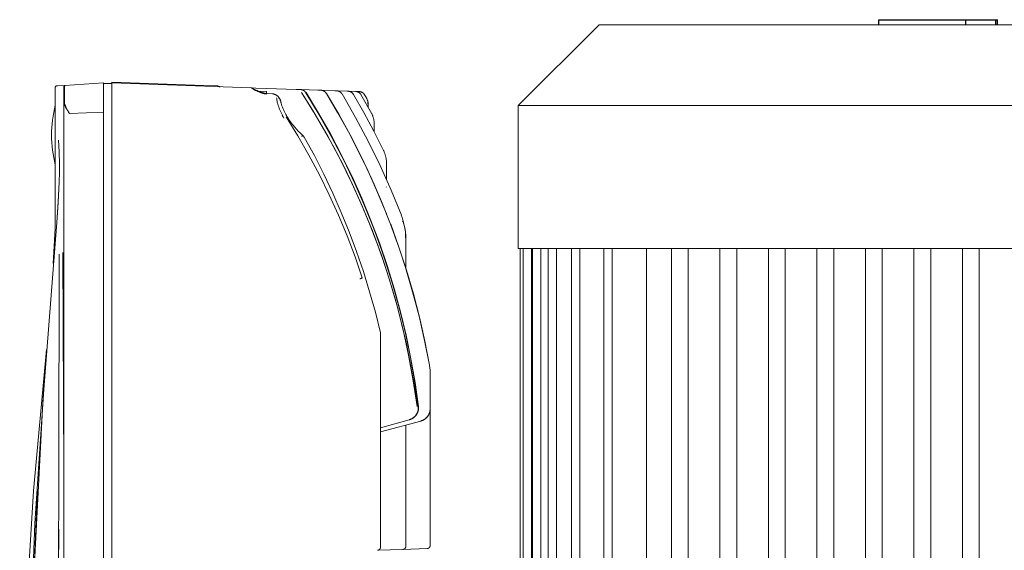
# Model space of a CAD drawing. Units: millimetres. Extents: x -1313 to 2698, y -2000 to 2895.
# Drawn here: x 1906 to 2142, y 692 to 819 of the extents above; entities that cross this region are included whole.
import ezdxf

# ---------------------------------------------------------------- set-up
doc = ezdxf.new("R2010")
doc.units = ezdxf.units.MM
doc.layers.add('Make2D$Visible$Curves$0', color=7, linetype='Continuous', lineweight=0, true_color=0xe6e6e6)
doc.layers.add('Make2D$Visible$Curves$2', color=7, linetype='Continuous', true_color=0x000000)

msp = doc.modelspace()

# ---------------------------------------------------------------- linework, layer by layer
at = {"layer": 'Make2D$Visible$Curves$0', "color": 126, "true_color": 0x008060}
for points in [[(2025.47, 798.33), (2044.77, 817.63)], [(2044.77, 817.63), (2199.17, 817.63)], [(2025.47, 764.23), (2025.47, 798.33)], [(2025.47, 798.33), (2218.47, 798.33)], [(2218.47, 764.23), (2025.47, 764.23)], [(2025.97, 657.43), (2025.97, 764.23)], [(2026.68, 657.43), (2026.68, 764.23)], [(2028.68, 657.43), (2028.68, 764.23)], [(2028.87, 657.43), (2028.87, 764.23)], [(2030.87, 764.23), (2030.87, 657.43)], [(2032.62, 657.43), (2032.62, 764.23)], [(2034.62, 764.23), (2034.62, 657.43)], [(2038.17, 577.33), (2038.17, 764.23)], [(2040.17, 764.23), (2040.17, 577.33)], [(2045.92, 577.33), (2045.92, 764.23)], [(2047.92, 764.23), (2047.92, 577.33)], [(2056.14, 764.23), (2056.14, 577.33)], [(2062.07, 577.33), (2062.07, 764.23)], [(2066.07, 577.33), (2066.07, 764.23)], [(2073.65, 577.33), (2073.65, 764.23)], [(2077.65, 577.33), (2077.65, 764.23)], [(2085.23, 577.33), (2085.23, 764.23)], [(2089.23, 577.33), (2089.23, 764.23)], [(2096.81, 577.33), (2096.81, 764.23)], [(2100.81, 577.33), (2100.81, 764.23)], [(2108.39, 577.33), (2108.39, 764.23)], [(2112.39, 577.33), (2112.39, 764.23)], [(2119.97, 764.23), (2119.97, 577.33)], [(2123.97, 577.33), (2123.97, 764.23)], [(2131.55, 764.23), (2131.55, 577.33)], [(2135.55, 577.33), (2135.55, 764.23)]]:
    msp.add_lwpolyline(points, dxfattribs=at)
at = {"layer": 'Make2D$Visible$Curves$0'}
for points in [[(1914.96, 802.7), (1914.96, 802.71), (1914.96, 802.72), (1914.96, 802.73), (1914.96, 802.74), (1914.96, 802.75), (1914.97, 802.76), (1914.97, 802.77), (1914.97, 802.78), (1914.97, 802.79), (1914.98, 802.8), (1914.98, 802.81), (1914.98, 802.82), (1914.99, 802.83), (1914.99, 802.84), (1915, 802.85), (1915, 802.86), (1915.01, 802.87), (1915.01, 802.88), (1915.02, 802.88), (1915.03, 802.89), (1915.03, 802.9), (1915.04, 802.91), (1915.05, 802.92), (1915.05, 802.92), (1915.06, 802.93), (1915.07, 802.94), (1915.08, 802.94), (1915.09, 802.95), (1915.1, 802.95), (1915.1, 802.96), (1915.11, 802.96), (1915.12, 802.97), (1915.13, 802.97), (1915.14, 802.98), (1915.15, 802.98), (1915.16, 802.99), (1915.17, 802.99), (1915.18, 802.99), (1915.19, 802.99), (1915.2, 803), (1915.21, 803), (1915.22, 803), (1915.23, 803), (1915.24, 803)], [(1914.96, 802.7), (1914.96, 773.19)], [(1915.57, 803.03), (1915.24, 803)], [(1917.24, 803.14), (1915.57, 803.03)], [(1916.96, 802.84), (1916.96, 802.85), (1916.96, 802.86), (1916.96, 802.87), (1916.96, 802.88), (1916.96, 802.89), (1916.97, 802.9), (1916.97, 802.91), (1916.97, 802.92), (1916.97, 802.93), (1916.98, 802.94), (1916.98, 802.95), (1916.98, 802.96), (1916.99, 802.97), (1916.99, 802.98), (1917, 802.99), (1917, 803), (1917.01, 803.01), (1917.01, 803.02), (1917.02, 803.02), (1917.03, 803.03), (1917.03, 803.04), (1917.04, 803.05), (1917.05, 803.05), (1917.05, 803.06), (1917.06, 803.07), (1917.07, 803.08), (1917.08, 803.08), (1917.09, 803.09), (1917.1, 803.09), (1917.1, 803.1), (1917.11, 803.1), (1917.12, 803.11), (1917.13, 803.11), (1917.14, 803.12), (1917.15, 803.12), (1917.16, 803.13), (1917.17, 803.13), (1917.18, 803.13), (1917.19, 803.13), (1917.2, 803.14), (1917.21, 803.14), (1917.22, 803.14), (1917.23, 803.14), (1917.24, 803.14)], [(1916.96, 802.84), (1916.96, 798.74)], [(1917.24, 803.14), (1917.24, 803.14), (1917.24, 803.14), (1917.24, 803.14), (1917.24, 803.14), (1917.24, 803.14), (1917.24, 803.14), (1917.24, 803.14), (1917.24, 803.14), (1917.24, 803.14), (1917.24, 803.14), (1917.24, 803.14), (1917.24, 803.14), (1917.24, 803.14), (1917.24, 803.14), (1917.24, 803.14), (1917.24, 803.14), (1917.24, 803.14), (1917.24, 803.14), (1917.24, 803.14), (1917.24, 803.14), (1917.24, 803.14), (1917.24, 803.14), (1917.23, 803.14), (1917.23, 803.14), (1917.23, 803.14), (1917.23, 803.14), (1917.23, 803.14), (1917.23, 803.14), (1917.23, 803.14), (1917.23, 803.14), (1917.23, 803.14), (1917.23, 803.14), (1917.23, 803.14), (1917.23, 803.14), (1917.23, 803.14), (1917.23, 803.14), (1917.23, 803.14), (1917.23, 803.14), (1917.23, 803.14), (1917.23, 803.13), (1917.23, 803.13), (1917.23, 803.13), (1917.23, 803.13), (1917.23, 803.13), (1917.23, 803.13), (1917.23, 803.13), (1917.23, 803.12), (1917.22, 803.12), (1917.22, 803.12), (1917.22, 803.11), (1917.22, 803.11), (1917.22, 803.1), (1917.21, 803.08), (1917.21, 803.07), (1917.21, 803.03), (1917.2, 802.99), (1917.2, 802.94), (1917.19, 802.82), (1917.18, 802.66), (1917.14, 801.15)], [(1926.46, 803.79), (1917.24, 803.14)], [(1926.46, 796.77), (1926.46, 803.79)], [(1926.46, 803.59), (1928.46, 803.59)], [(1928.46, 803.92), (1928.46, 803.72)], [(1928.46, 803.92), (1950.43, 803.15)], [(1928.46, 803.72), (1928.46, 796.72)], [(1928.46, 803.72), (1961.74, 802.55)], [(1953.7, 803.04), (1950.43, 803.15)], [(1954.29, 802.82), (1954.26, 802.82), (1954.22, 802.82), (1954.19, 802.82), (1954.16, 802.83), (1954.12, 802.84), (1954.09, 802.84), (1954.06, 802.85), (1954.03, 802.86), (1953.99, 802.87), (1953.96, 802.88), (1953.93, 802.9), (1953.9, 802.91), (1953.87, 802.93), (1953.84, 802.94), (1953.81, 802.96), (1953.78, 802.98), (1953.75, 802.99), (1953.73, 803.01), (1953.7, 803.04)], [(1965.4, 801.08), (1965.28, 801.1), (1965.17, 801.11), (1965.05, 801.13), (1964.94, 801.15), (1964.82, 801.17), (1964.71, 801.19), (1964.59, 801.22), (1964.48, 801.25), (1964.36, 801.28), (1964.24, 801.32), (1964.13, 801.36), (1964.01, 801.4), (1963.9, 801.44), (1963.78, 801.49), (1963.55, 801.59), (1963.32, 801.69), (1963.09, 801.81), (1962.86, 801.93), (1962.62, 802.05), (1961.88, 802.49), (1961.82, 802.52), (1961.8, 802.53), (1961.78, 802.54), (1961.77, 802.54), (1961.76, 802.55), (1961.76, 802.55), (1961.75, 802.55), (1961.75, 802.55), (1961.75, 802.55), (1961.75, 802.55), (1961.75, 802.55), (1961.75, 802.55), (1961.75, 802.55), (1961.74, 802.55), (1961.74, 802.55), (1961.74, 802.55), (1961.74, 802.55), (1961.74, 802.55), (1961.74, 802.55)], [(1961.74, 802.55), (1961.74, 802.55), (1961.74, 802.55), (1961.74, 802.55), (1961.74, 802.55), (1961.74, 802.55), (1961.75, 802.55), (1961.75, 802.55), (1961.75, 802.55), (1961.75, 802.55), (1961.75, 802.55), (1961.75, 802.55), (1961.75, 802.55), (1961.76, 802.55), (1961.76, 802.55), (1961.77, 802.55), (1961.78, 802.54), (1961.79, 802.54), (1961.81, 802.53), (1961.84, 802.51), (1962.06, 802.38), (1962.38, 802.19), (1962.79, 801.96)], [(1961.74, 802.55), (1962.8, 802.52)], [(1961.74, 802.55), (1961.77, 802.55), (1961.79, 802.55), (1961.82, 802.55), (1961.84, 802.54), (1961.87, 802.54), (1961.89, 802.53), (1961.92, 802.53), (1961.94, 802.52), (1961.97, 802.51), (1961.99, 802.5), (1962.01, 802.49), (1962.04, 802.48), (1962.06, 802.47), (1962.08, 802.46), (1962.11, 802.45), (1962.13, 802.43), (1962.15, 802.42), (1962.17, 802.4), (1962.19, 802.39), (1962.21, 802.37), (1962.23, 802.35), (1962.25, 802.33), (1962.26, 802.32), (1962.28, 802.3), (1962.3, 802.28), (1962.31, 802.26), (1962.33, 802.24), (1962.34, 802.21)], [(1961.74, 802.55), (1961.76, 802.55), (1961.78, 802.55), (1961.8, 802.55), (1961.81, 802.55), (1961.83, 802.55), (1961.85, 802.54), (1961.86, 802.54), (1961.88, 802.54), (1961.9, 802.53), (1961.92, 802.53), (1961.93, 802.52), (1961.95, 802.52), (1961.97, 802.51), (1961.98, 802.51), (1962.01, 802.5), (1962.02, 802.49), (1962.04, 802.48), (1962.08, 802.47), (1962.14, 802.44), (1962.75, 802.12), (1963.18, 801.9)], [(1962.8, 802.52), (1965.39, 802.43)], [(1963.18, 801.9), (1963.43, 801.78), (1963.69, 801.67), (1963.96, 801.57), (1964.22, 801.48)], [(1963.48, 801.76), (1965.38, 801.68)], [(1965.38, 801.68), (1965.38, 801.23)], [(1965.39, 802.43), (1972.45, 802.18)], [(1972.45, 802.18), (1973.53, 802.14)], [(1973.53, 802.14), (1973.58, 802.14), (1973.63, 802.14), (1973.68, 802.13), (1973.73, 802.12), (1973.78, 802.11), (1973.83, 802.1), (1973.88, 802.09), (1973.93, 802.07), (1973.98, 802.06), (1974.03, 802.04), (1974.07, 802.02), (1974.12, 802), (1974.16, 801.98), (1974.21, 801.95), (1974.25, 801.93), (1974.3, 801.9), (1974.34, 801.87), (1974.38, 801.84), (1974.42, 801.81), (1974.46, 801.78), (1974.5, 801.75), (1974.53, 801.71), (1974.57, 801.67), (1974.6, 801.64), (1974.64, 801.6), (1974.67, 801.56), (1974.7, 801.52), (1974.73, 801.48), (1974.75, 801.43), (1974.78, 801.39)], [(1973.53, 802.14), (1977.67, 802)], [(1977.67, 802), (1978.41, 801.97)], [(1978.41, 801.97), (1978.46, 801.97), (1978.52, 801.97), (1978.57, 801.96), (1978.62, 801.95), (1978.67, 801.94), (1978.72, 801.93), (1978.77, 801.91), (1978.82, 801.9), (1978.87, 801.88), (1978.92, 801.86), (1978.97, 801.84), (1979.02, 801.82), (1979.06, 801.8), (1979.11, 801.77), (1979.15, 801.74), (1979.2, 801.72), (1979.24, 801.69), (1979.28, 801.65), (1979.32, 801.62), (1979.36, 801.59), (1979.4, 801.55), (1979.44, 801.51), (1979.47, 801.48), (1979.51, 801.44), (1979.54, 801.4), (1979.57, 801.35), (1979.6, 801.31), (1979.63, 801.27), (1979.66, 801.22)], [(1978.41, 801.97), (1981.72, 801.86)], [(1981.72, 801.86), (1982.16, 801.84)], [(1982.16, 801.84), (1982.21, 801.84), (1982.26, 801.83), (1982.31, 801.83), (1982.37, 801.82), (1982.42, 801.81), (1982.47, 801.8), (1982.52, 801.78), (1982.57, 801.77), (1982.62, 801.75), (1982.67, 801.73), (1982.71, 801.71), (1982.76, 801.69), (1982.81, 801.67), (1982.85, 801.64), (1982.9, 801.61), (1982.94, 801.59), (1982.98, 801.56), (1983.03, 801.52), (1983.07, 801.49), (1983.11, 801.46), (1983.14, 801.42), (1983.18, 801.38), (1983.22, 801.35), (1983.25, 801.31), (1983.28, 801.27), (1983.31, 801.23), (1983.34, 801.18), (1983.37, 801.14), (1983.4, 801.09)], [(1982.16, 801.84), (1984.68, 801.75)], [(1984.68, 801.75), (1984.89, 801.75)], [(1984.89, 801.75), (1984.94, 801.74), (1984.99, 801.74), (1985.05, 801.73), (1985.1, 801.72), (1985.15, 801.71), (1985.2, 801.7), (1985.25, 801.69), (1985.3, 801.67), (1985.35, 801.66), (1985.4, 801.64), (1985.45, 801.62), (1985.49, 801.59), (1985.54, 801.57), (1985.58, 801.55), (1985.63, 801.52), (1985.67, 801.49), (1985.72, 801.46), (1985.76, 801.43), (1985.8, 801.4), (1985.84, 801.36), (1985.88, 801.33), (1985.91, 801.29), (1985.95, 801.25), (1985.98, 801.21), (1986.02, 801.17), (1986.05, 801.13), (1986.08, 801.09), (1986.11, 801.05), (1986.13, 801)], [(1984.89, 801.75), (1986.6, 801.69)], [(1986.6, 801.69), (1986.69, 801.68)], [(1986.69, 801.68), (1986.74, 801.68), (1986.79, 801.68), (1986.84, 801.67), (1986.89, 801.66), (1986.94, 801.65), (1986.99, 801.64), (1987.05, 801.63), (1987.1, 801.61), (1987.14, 801.59), (1987.19, 801.57), (1987.24, 801.55), (1987.29, 801.53), (1987.33, 801.51), (1987.38, 801.48), (1987.42, 801.46), (1987.47, 801.43), (1987.51, 801.4), (1987.55, 801.37), (1987.59, 801.33), (1987.63, 801.3), (1987.67, 801.27), (1987.71, 801.23), (1987.74, 801.19), (1987.78, 801.15), (1987.81, 801.11), (1987.84, 801.07), (1987.87, 801.03), (1987.9, 800.98), (1987.93, 800.94)], [(1986.69, 801.68), (1987.55, 801.65)], [(1987.55, 801.65), (1987.57, 801.65)], [(1987.57, 801.65), (1987.62, 801.65), (1987.68, 801.65), (1987.73, 801.64), (1987.78, 801.63), (1987.83, 801.62), (1987.88, 801.61), (1987.93, 801.59), (1987.98, 801.58), (1988.03, 801.56), (1988.08, 801.54), (1988.13, 801.52), (1988.17, 801.5), (1988.22, 801.48), (1988.27, 801.45), (1988.31, 801.43), (1988.35, 801.4), (1988.4, 801.37), (1988.44, 801.34), (1988.48, 801.3), (1988.52, 801.27), (1988.56, 801.23), (1988.59, 801.2), (1988.63, 801.16), (1988.66, 801.12), (1988.7, 801.08), (1988.73, 801.04), (1988.76, 801), (1988.79, 800.95), (1988.82, 800.91)], [(1917.12, 799), (1917.14, 801.15)], [(1917.14, 801.14), (1917.13, 799)], [(1964.22, 801.48), (1964.39, 801.42), (1964.56, 801.38), (1964.73, 801.33), (1964.9, 801.3), (1965.07, 801.27), (1965.25, 801.24), (1965.42, 801.23)], [(1965.42, 801.23), (1966.84, 801.11)], [(1966.84, 801.11), (1966.9, 801.11), (1966.97, 801.1), (1967.03, 801.09), (1967.1, 801.07), (1967.16, 801.06), (1967.23, 801.04), (1967.29, 801.02), (1967.35, 801), (1967.41, 800.98)], [(1967.41, 800.98), (1967.48, 800.95), (1967.54, 800.92), (1967.6, 800.89), (1967.66, 800.86), (1967.72, 800.83)], [(1967.72, 800.83), (1967.81, 800.78), (1967.89, 800.72)], [(1969.56, 795.29), (1969.33, 795.71), (1969.1, 796.16), (1968.87, 796.64), (1968.64, 797.16), (1968.52, 797.44), (1968.41, 797.73), (1968.3, 798.04), (1968.19, 798.37), (1968.08, 798.72), (1968.02, 798.92), (1967.97, 799.12), (1967.93, 799.34), (1967.88, 799.59), (1967.86, 799.72), (1967.84, 799.85), (1967.82, 799.99), (1967.81, 800.14)], [(1967.89, 800.72), (1967.93, 800.69), (1967.98, 800.65), (1968.02, 800.62), (1968.06, 800.58), (1968.1, 800.54), (1968.14, 800.5), (1968.18, 800.46), (1968.22, 800.42), (1968.25, 800.37), (1968.28, 800.33), (1968.32, 800.28)], [(1968.31, 800.28), (1968.32, 800.27), (1968.32, 800.26), (1968.33, 800.26), (1968.33, 800.25), (1968.33, 800.24), (1968.34, 800.23), (1968.34, 800.22), (1968.34, 800.21), (1968.35, 800.21), (1968.35, 800.2), (1968.35, 800.19), (1968.35, 800.18), (1968.35, 800.17), (1968.35, 800.16), (1968.36, 800.15), (1968.36, 800.15), (1968.36, 800.14), (1968.36, 800.13), (1968.36, 800.12), (1968.36, 800.11), (1968.36, 800.1), (1968.35, 800.09), (1968.35, 800.08), (1968.35, 800.07), (1968.35, 800.06), (1968.35, 800.05), (1968.35, 800.04), (1968.34, 800.03), (1968.34, 800.02), (1968.34, 800.02), (1968.33, 800.01), (1968.33, 800)], [(1968.31, 800.28), (1968.56, 799.9)], [(1968.33, 800), (1968.34, 800.01), (1968.34, 800.02), (1968.34, 800.03), (1968.35, 800.04), (1968.35, 800.06), (1968.35, 800.07), (1968.35, 800.08), (1968.36, 800.09), (1968.36, 800.1), (1968.36, 800.11), (1968.36, 800.12), (1968.36, 800.13), (1968.36, 800.14), (1968.36, 800.15), (1968.36, 800.16), (1968.36, 800.17), (1968.36, 800.18), (1968.35, 800.19), (1968.35, 800.19), (1968.35, 800.2), (1968.35, 800.21), (1968.35, 800.22), (1968.35, 800.22), (1968.34, 800.23), (1968.34, 800.24), (1968.34, 800.24), (1968.33, 800.25), (1968.33, 800.26), (1968.33, 800.26), (1968.32, 800.27), (1968.32, 800.28), (1968.32, 800.28)], [(1968.56, 799.9), (1968.57, 799.89), (1968.57, 799.88), (1968.58, 799.87), (1968.58, 799.86), (1968.58, 799.85), (1968.59, 799.85), (1968.59, 799.84), (1968.6, 799.83), (1968.6, 799.82), (1968.6, 799.81), (1968.61, 799.8), (1968.61, 799.79), (1968.61, 799.78), (1968.61, 799.77), (1968.61, 799.76), (1968.62, 799.75), (1968.62, 799.74), (1968.62, 799.73), (1968.62, 799.72), (1968.62, 799.71), (1968.62, 799.7), (1968.62, 799.69), (1968.62, 799.68), (1968.62, 799.67), (1968.62, 799.66), (1968.62, 799.64), (1968.62, 799.63), (1968.61, 799.62), (1968.61, 799.61), (1968.61, 799.6), (1968.61, 799.58), (1968.6, 799.57)], [(1968.56, 799.9), (1968.59, 799.85), (1968.61, 799.81), (1968.64, 799.77), (1968.66, 799.72), (1968.68, 799.67), (1968.7, 799.63), (1968.72, 799.58), (1968.74, 799.53), (1968.75, 799.49), (1968.76, 799.44), (1968.78, 799.39), (1968.78, 799.34)], [(1968.58, 799.86), (1968.58, 799.86)], [(1968.78, 799.34), (1968.81, 799.21), (1968.84, 799.08), (1968.87, 798.95), (1968.9, 798.82), (1968.94, 798.68), (1968.98, 798.55), (1969.07, 798.27), (1969.18, 797.98), (1969.29, 797.7), (1969.42, 797.4), (1969.55, 797.11)], [(2001.32, 726.5), (2000.61, 731.51), (1999.76, 736.47), (1998.77, 741.4), (1997.65, 746.28), (1996.39, 751.12), (1994.99, 755.92), (1993.47, 760.69), (1991.81, 765.4), (1990.01, 770.09), (1988.08, 774.73), (1986.01, 779.33), (1983.81, 783.87), (1981.47, 788.36), (1979.01, 792.79), (1976.43, 797.14), (1973.72, 801.43)], [(2001.32, 726.5), (2000.43, 732.63), (1999.32, 738.72), (1998, 744.77), (1996.48, 750.78), (1994.75, 756.73), (1992.81, 762.61), (1990.67, 768.42), (1988.32, 774.16), (1985.78, 779.81), (1983.05, 785.36), (1980.13, 790.83), (1977.01, 796.18), (1973.72, 801.43)], [(1974.74, 801.35), (1974.76, 801.36), (1974.77, 801.38), (1974.79, 801.39), (1974.81, 801.4), (1974.83, 801.42)], [(1974.83, 801.42), (1974.82, 801.41), (1974.81, 801.41), (1974.8, 801.4), (1974.8, 801.4), (1974.79, 801.39), (1974.78, 801.39)], [(1974.78, 801.39), (1977.41, 797.09), (1979.92, 792.74), (1982.29, 788.34), (1984.54, 783.88), (1986.66, 779.38), (1988.66, 774.81), (1990.53, 770.2), (1992.28, 765.54), (1993.9, 760.81), (1995.4, 756.04), (1996.76, 751.21), (1998, 746.34), (1999.11, 741.43), (2000.08, 736.48), (2000.91, 731.5), (2001.61, 726.5)], [(1974.78, 801.39), (1977.99, 796.12), (1981.01, 790.74), (1983.86, 785.27), (1986.51, 779.7), (1988.98, 774.05), (1991.26, 768.32), (1993.34, 762.51), (1995.22, 756.63), (1996.9, 750.7), (1998.39, 744.71), (1999.67, 738.68), (2000.74, 732.6), (2001.61, 726.5)], [(1974.83, 801.42), (1977.8, 796.54), (1980.63, 791.57), (1983.29, 786.52), (1985.8, 781.39), (1988.14, 776.18), (1990.32, 770.9), (1992.33, 765.55)], [(1979.69, 801.24), (1979.68, 801.24), (1979.68, 801.23), (1979.67, 801.23), (1979.67, 801.23), (1979.66, 801.23), (1979.66, 801.23), (1979.66, 801.22)], [(1979.66, 801.22), (1979.66, 801.22), (1979.67, 801.22), (1979.67, 801.23), (1979.68, 801.23), (1979.68, 801.23), (1979.68, 801.24), (1979.69, 801.24)], [(1979.66, 801.22), (1979.66, 801.22)], [(1989.64, 782.64), (1987.35, 787.38), (1984.93, 792.05), (1982.37, 796.65), (1979.68, 801.18)], [(1979.69, 801.24), (1982.64, 796.24), (1985.44, 791.16), (1988.08, 785.99), (1990.56, 780.74), (1992.87, 775.42), (1995.01, 770.03)], [(1983.42, 801.1), (1983.42, 801.1), (1983.41, 801.1), (1983.41, 801.1), (1983.41, 801.1), (1983.41, 801.1), (1983.41, 801.1), (1983.4, 801.1), (1983.4, 801.1), (1983.4, 801.09)], [(1983.42, 801.1), (1986.64, 795.51), (1989.67, 789.81), (1992.51, 784.01), (1995.14, 778.12), (1997.58, 772.14)], [(1986.14, 801), (1986.13, 801)], [(1986.14, 801), (1988.63, 796.65), (1991.01, 792.24), (1993.27, 787.76)], [(1987.93, 800.94), (1990.52, 796.35)], [(1988.79, 800.91), (1988.82, 800.91)], [(1989.23, 800.15), (1988.79, 800.91)], [(1989.2, 800.24), (1989.23, 800.15)], [(1989.2, 800.24), (1989.25, 800.16), (1989.29, 800.07), (1989.33, 799.99), (1989.37, 799.9), (1989.41, 799.81), (1989.44, 799.72)], [(1989.44, 799.72), (1989.48, 799.62)], [(1989.44, 799.72), (1989.47, 799.62), (1989.5, 799.52), (1989.53, 799.42), (1989.55, 799.32), (1989.57, 799.22), (1989.58, 799.12), (1989.6, 799.02), (1989.6, 798.92), (1989.61, 798.81), (1989.61, 798.71)], [(1989.48, 799.62), (1989.51, 799.52), (1989.54, 799.42), (1989.56, 799.32), (1989.58, 799.22), (1989.6, 799.12), (1989.62, 799.02), (1989.63, 798.92), (1989.64, 798.82), (1989.64, 798.71), (1989.65, 798.61)], [(1914.96, 798.41), (1914.75, 797.53), (1914.57, 796.65), (1914.41, 795.77), (1914.29, 794.88), (1914.19, 793.98), (1914.12, 793.09), (1914.07, 792.19), (1914.06, 791.29)], [(1916.96, 798.74), (1916.96, 798.78), (1916.96, 798.8), (1916.96, 798.83), (1916.96, 798.84), (1916.96, 798.85), (1916.97, 798.86), (1916.97, 798.87), (1916.97, 798.87), (1916.97, 798.88), (1916.97, 798.88), (1916.97, 798.89), (1916.97, 798.89), (1916.97, 798.89), (1916.97, 798.89), (1916.98, 798.9), (1916.98, 798.9), (1916.98, 798.9), (1916.98, 798.9), (1916.98, 798.9), (1916.98, 798.9), (1916.98, 798.91), (1916.98, 798.91), (1916.98, 798.91), (1916.98, 798.91), (1916.98, 798.91), (1916.98, 798.91), (1916.98, 798.91)], [(1916.96, 798.74), (1916.96, 687.53)], [(1916.98, 798.91), (1916.99, 798.92), (1917, 798.93), (1917, 798.93), (1917.01, 798.94), (1917.02, 798.95), (1917.03, 798.95), (1917.04, 798.96), (1917.05, 798.97), (1917.06, 798.97), (1917.06, 798.98), (1917.07, 798.98), (1917.08, 798.99), (1917.09, 798.99), (1917.1, 798.99), (1917.11, 799), (1917.12, 799)], [(1916.98, 798.91), (1917.04, 798.76), (1917.1, 798.6), (1917.17, 798.45), (1917.24, 798.3), (1917.31, 798.14), (1917.39, 797.98), (1917.55, 797.67), (1917.73, 797.35), (1917.92, 797.04), (1918.13, 796.72), (1918.34, 796.4)], [(1918.34, 796.4), (1918.15, 796.73), (1917.97, 797.06), (1917.79, 797.39), (1917.63, 797.72), (1917.48, 798.04), (1917.35, 798.36), (1917.29, 798.53), (1917.23, 798.69), (1917.17, 798.84), (1917.12, 799)], [(1917.13, 799), (1917.18, 798.84), (1917.23, 798.67), (1917.3, 798.51), (1917.36, 798.34), (1917.5, 798.01), (1917.65, 797.69), (1917.81, 797.36), (1917.98, 797.04), (1918.16, 796.72), (1918.34, 796.4)], [(1969.55, 797.11), (1969.69, 796.81), (1969.85, 796.52), (1970.01, 796.22), (1970.18, 795.93), (1970.35, 795.64), (1970.53, 795.35), (1970.9, 794.79)], [(1989.64, 797.94), (1989.64, 798.61)], [(1989.65, 798.61), (1989.65, 797.94)], [(1926.46, 796.77), (1918.34, 796.4)], [(1926.46, 568.8), (1926.46, 796.77)], [(1928.46, 796.72), (1928.46, 568.85)], [(1969.16, 796.03), (1969.36, 795.66), (1969.56, 795.29)], [(1988.26, 757.19), (1986.52, 762.23), (1984.62, 767.21), (1982.58, 772.13), (1980.38, 776.98), (1978.03, 781.76), (1975.53, 786.47), (1972.89, 791.09), (1970.1, 795.64)], [(1988.26, 757.19), (1986.52, 762.23), (1984.63, 767.21), (1982.58, 772.13), (1980.38, 776.98), (1978.03, 781.76), (1975.53, 786.47), (1972.89, 791.09), (1970.1, 795.64)], [(1970.9, 794.79), (1971.29, 794.24), (1971.7, 793.71), (1972.11, 793.19), (1972.54, 792.7), (1972.96, 792.24), (1973.39, 791.8), (1973.82, 791.39), (1974.03, 791.19), (1974.25, 791.01)], [(1990.52, 796.35), (1990.58, 796.26), (1990.63, 796.16), (1990.68, 796.05), (1990.72, 795.95), (1990.76, 795.85), (1990.8, 795.74)], [(1990.8, 795.74), (1990.89, 795.46)], [(1990.89, 795.46), (1990.93, 795.34), (1990.96, 795.23), (1990.99, 795.11), (1991.01, 794.99), (1991.04, 794.87), (1991.05, 794.75), (1991.07, 794.63), (1991.08, 794.51), (1991.08, 794.39), (1991.08, 794.27)], [(1991.08, 794.27), (1991.08, 792.1)], [(1914.96, 784.17), (1914.75, 785.04), (1914.57, 785.92), (1914.41, 786.81), (1914.29, 787.7), (1914.19, 788.59), (1914.12, 789.49), (1914.07, 790.39), (1914.06, 791.29)], [(1915.94, 784.5), (1915.87, 787.27), (1915.73, 790.03)], [(1974.25, 791.01), (1974.24, 791.01), (1974.24, 791.02), (1974.23, 791.02), (1974.23, 791.02), (1974.22, 791.03), (1974.21, 791.03), (1974.21, 791.04), (1974.2, 791.04), (1974.2, 791.04), (1974.19, 791.04), (1974.19, 791.05), (1974.18, 791.05), (1974.17, 791.05), (1974.17, 791.05), (1974.16, 791.06), (1974.15, 791.06), (1974.15, 791.06), (1974.14, 791.06), (1974.13, 791.06), (1974.13, 791.06), (1974.12, 791.07), (1974.11, 791.07), (1974.11, 791.07), (1974.1, 791.07), (1974.09, 791.07), (1974.08, 791.07), (1974.08, 791.07), (1974.07, 791.07), (1974.06, 791.07), (1974.05, 791.07), (1974.05, 791.07), (1974.04, 791.07), (1974.03, 791.07), (1974.02, 791.07), (1974.01, 791.07), (1973.99, 791.06), (1973.98, 791.06), (1973.96, 791.06), (1973.94, 791.05), (1973.93, 791.05), (1973.91, 791.04), (1973.89, 791.04), (1973.88, 791.03), (1973.86, 791.02), (1973.85, 791.02), (1973.83, 791.01), (1973.81, 791), (1973.8, 791), (1973.78, 790.99)], [(1974.34, 790.77), (1974.34, 790.78), (1974.34, 790.79), (1974.34, 790.8), (1974.34, 790.81), (1974.34, 790.82), (1974.33, 790.82), (1974.33, 790.83), (1974.33, 790.84), (1974.33, 790.85), (1974.33, 790.86), (1974.33, 790.87), (1974.33, 790.87), (1974.32, 790.88), (1974.32, 790.89), (1974.32, 790.9), (1974.32, 790.91), (1974.31, 790.91), (1974.31, 790.92), (1974.31, 790.93), (1974.3, 790.94), (1974.3, 790.94), (1974.3, 790.95), (1974.29, 790.96), (1974.29, 790.96), (1974.28, 790.97), (1974.28, 790.98), (1974.27, 790.98), (1974.27, 790.99), (1974.26, 790.99), (1974.26, 791), (1974.25, 791), (1974.25, 791.01)], [(1974.34, 790.77), (1974.35, 790.78), (1974.37, 790.79), (1974.39, 790.8), (1974.41, 790.81)], [(1974.41, 790.81), (1976.81, 786.41), (1979.08, 781.95), (1981.22, 777.42), (1983.23, 772.83), (1985.12, 768.19)], [(1993.26, 787.76), (1993.27, 787.76)], [(1993.27, 787.76), (1993.26, 787.75)], [(1993.26, 787.76), (1993.33, 787.62), (1993.39, 787.48), (1993.45, 787.34), (1993.5, 787.2), (1993.56, 787.06), (1993.6, 786.92)], [(1993.6, 786.92), (1993.64, 786.79)], [(1993.6, 786.92), (1993.79, 786.27)], [(1993.8, 786.27), (1993.85, 786.09), (1993.89, 785.92), (1993.93, 785.74), (1993.96, 785.55), (1993.99, 785.37), (1994.01, 785.19), (1994.02, 785.01), (1994.03, 784.82), (1994.04, 784.64)], [(1915.9, 780.13), (1915.94, 782.32), (1915.94, 784.5)], [(1994.04, 784.64), (1994.04, 780.66)], [(1994.04, 772.44), (1991.92, 777.57), (1989.65, 782.64)], [(1915.29, 770.44), (1915.66, 775.2), (1915.9, 780.13)], [(1915.9, 780.13), (1915.67, 775.36), (1915.29, 770.44)], [(1991.07, 779.51), (1991.07, 779.6)], [(1991.08, 779.57), (1991.08, 779.48)], [(1994, 778.93), (1994.04, 778.84)], [(1914.96, 773.19), (1914.9, 768.99), (1914.72, 764.79), (1914.43, 760.6)], [(1994, 772.54), (1994, 772.64)], [(1994.04, 772.54), (1994.04, 772.44)], [(1997.55, 772.13), (1997.58, 772.14)], [(1998.01, 770.75), (1997.94, 771.03), (1997.85, 771.31), (1997.76, 771.59), (1997.66, 771.86), (1997.55, 772.13)], [(1997.58, 772.14), (1997.56, 772.13)], [(1909.72, 684.44), (1911.95, 727.48), (1915.29, 770.44)], [(1995.01, 770.03), (1997, 764.54), (1998.81, 759), (2000.45, 753.41), (2001.91, 747.77), (2003.2, 742.08), (2004.3, 736.36)], [(1995.03, 769.99), (1997.01, 764.52), (1998.82, 758.98), (2000.46, 753.39), (2001.92, 747.76), (2003.2, 742.08), (2004.3, 736.36)], [(1997.87, 770.83), (1997.98, 770.55), (1998.08, 770.28), (1998.17, 770), (1998.25, 769.72), (1998.33, 769.43)], [(1998.33, 769.43), (1998.26, 769.71), (1998.18, 770), (1998.08, 770.28), (1997.98, 770.55), (1997.87, 770.83)], [(1998.15, 770.08), (1998.11, 770.3), (1998.06, 770.53), (1998.01, 770.75)], [(1998.01, 770.75), (1998.33, 769.43)], [(1998.58, 766.71), (1998.59, 767.01), (1998.59, 767.32), (1998.59, 767.62), (1998.57, 767.93), (1998.54, 768.23), (1998.5, 768.53), (1998.46, 768.83), (1998.4, 769.13), (1998.33, 769.43)], [(1998.33, 769.43), (1998.42, 769.04), (1998.49, 768.66), (1998.55, 768.27), (1998.6, 767.88), (1998.63, 767.49), (1998.65, 767.1), (1998.65, 766.71)], [(1985.12, 768.19), (1986.88, 763.46), (1988.51, 758.69), (1990.01, 753.86), (1991.37, 749), (1992.58, 744.1)], [(1998.65, 766.71), (1998.65, 759.39)], [(1992.33, 765.55), (1994.19, 760.11), (1995.87, 754.62), (1997.38, 749.07), (1998.72, 743.48), (1999.88, 737.86), (2000.86, 732.19), (2001.67, 726.5)], [(1915.82, 711), (1915.85, 762.88)], [(1915.85, 762.88), (1915.82, 711)], [(1916.96, 711.14), (1916.74, 763.28)], [(1916.96, 711.14), (1916.74, 763.28)], [(1998.58, 759.63), (1998.58, 759.74)], [(2004.27, 736.35), (2003.13, 742.24), (2001.8, 748.08), (2000.28, 753.88), (1998.58, 759.63)], [(1987.65, 756.99), (1988.26, 757.19)], [(1987.65, 756.99), (1987.81, 756.99)], [(1987.81, 756.99), (1987.95, 757.05), (1988.08, 757.1), (1988.13, 757.13), (1988.18, 757.15), (1988.22, 757.17), (1988.24, 757.18), (1988.26, 757.19)], [(1992.58, 744.1), (1992.59, 744.08), (1992.59, 744.05), (1992.6, 744.03), (1992.6, 744), (1992.6, 743.98), (1992.6, 743.95), (1992.6, 743.93)], [(1992.6, 743.93), (1992.6, 692.88)], [(1906.46, 604.6), (1906.61, 638.53), (1907.72, 672.45), (1909.79, 706.32), (1912.82, 740.12)], [(1912.82, 740.12), (1910.11, 698.57), (1908.52, 656.97), (1908.05, 615.35)], [(2004.27, 736.35), (2004.3, 736.36)], [(2004.3, 736.36), (2004.27, 736.35)], [(2004.27, 736.35), (2004.32, 736.09), (2004.36, 735.83), (2004.4, 735.57), (2004.43, 735.31), (2004.45, 735.05), (2004.46, 734.79), (2004.46, 734.52)], [(2004.46, 734.52), (2004.46, 733.44)], [(2004.46, 733.44), (2004.46, 725.91)], [(2001.61, 726.5), (2001.62, 726.4), (2001.63, 726.3), (2001.63, 726.2), (2001.63, 726.1), (2001.63, 726), (2001.62, 725.9), (2001.61, 725.8), (2001.59, 725.7), (2001.58, 725.6), (2001.56, 725.51), (2001.53, 725.41), (2001.51, 725.31), (2001.48, 725.22), (2001.44, 725.13), (2001.41, 725.03), (2001.37, 724.94), (2001.32, 724.85), (2001.28, 724.76), (2001.23, 724.67), (2001.18, 724.59), (2001.12, 724.51), (2001.07, 724.42)], [(2001.67, 726.5), (2001.67, 726.44), (2001.68, 726.37), (2001.68, 726.3), (2001.69, 726.23), (2001.69, 726.16), (2001.69, 726.1), (2001.68, 726.03), (2001.68, 725.96), (2001.67, 725.89), (2001.67, 725.82), (2001.66, 725.76), (2001.65, 725.69), (2001.64, 725.62), (2001.62, 725.56), (2001.61, 725.49), (2001.59, 725.42), (2001.57, 725.36), (2001.55, 725.29), (2001.53, 725.23), (2001.51, 725.16), (2001.49, 725.1), (2001.46, 725.04), (2001.43, 724.97), (2001.41, 724.91), (2001.38, 724.85), (2001.34, 724.79), (2001.31, 724.73), (2001.28, 724.67), (2001.24, 724.61), (2001.21, 724.56), (2001.17, 724.5), (2001.13, 724.44)], [(2001.14, 724.53), (2001.19, 724.61), (2001.24, 724.7), (2001.29, 724.78), (2001.34, 724.87), (2001.38, 724.96), (2001.42, 725.05), (2001.45, 725.14), (2001.48, 725.23), (2001.51, 725.33), (2001.54, 725.42), (2001.56, 725.52), (2001.58, 725.62), (2001.6, 725.71), (2001.61, 725.81), (2001.62, 725.91), (2001.63, 726.01), (2001.63, 726.1), (2001.63, 726.2), (2001.63, 726.3), (2001.62, 726.4), (2001.61, 726.5)], [(2001.13, 724.44), (2001.09, 724.39), (2001.05, 724.34), (2001.01, 724.29), (2000.96, 724.24), (2000.92, 724.19), (2000.87, 724.14), (2000.83, 724.09), (2000.78, 724.04), (2000.73, 724), (2000.68, 723.95), (2000.63, 723.91), (2000.58, 723.87), (2000.53, 723.83), (2000.48, 723.79), (2000.42, 723.75), (2000.37, 723.71), (2000.31, 723.67), (2000.26, 723.64), (2000.2, 723.6), (2000.14, 723.57), (2000.09, 723.54), (2000.03, 723.51), (1999.97, 723.48), (1999.91, 723.45), (1999.85, 723.42), (1999.79, 723.4), (1999.72, 723.37), (1999.66, 723.35), (1999.6, 723.33), (1999.54, 723.31), (1999.47, 723.29), (1999.41, 723.27)], [(1999.97, 723.49), (2000.06, 723.54), (2000.15, 723.59), (2000.24, 723.65), (2000.33, 723.7), (2000.41, 723.76), (2000.49, 723.83), (2000.57, 723.89), (2000.65, 723.96), (2000.73, 724.03), (2000.8, 724.11), (2000.87, 724.18), (2000.94, 724.26), (2001, 724.34), (2001.07, 724.42)], [(2001.07, 724.42), (2001, 724.34), (2000.94, 724.26), (2000.87, 724.18), (2000.8, 724.11), (2000.73, 724.03), (2000.65, 723.96), (2000.58, 723.9), (2000.5, 723.83), (2000.41, 723.77), (2000.33, 723.71), (2000.24, 723.65), (2000.16, 723.6), (2000.07, 723.54), (1999.98, 723.5)], [(2004.46, 725.91), (2004.46, 725.81), (2004.45, 725.71), (2004.44, 725.6), (2004.43, 725.5), (2004.42, 725.4), (2004.4, 725.3), (2004.37, 725.2), (2004.35, 725.1), (2004.32, 725), (2004.29, 724.91), (2004.25, 724.81), (2004.21, 724.71), (2004.17, 724.62), (2004.12, 724.53), (2004.07, 724.44), (2004.02, 724.35), (2003.97, 724.26), (2003.91, 724.18), (2003.85, 724.1), (2003.78, 724.02), (2003.72, 723.94), (2003.65, 723.86), (2003.58, 723.79), (2003.5, 723.72), (2003.43, 723.65), (2003.35, 723.58), (2003.27, 723.52), (2003.18, 723.46), (2003.1, 723.4), (2003.01, 723.35), (2002.92, 723.29), (2002.83, 723.24), (2002.74, 723.2), (2002.65, 723.16), (2002.55, 723.12)], [(2002.55, 723.12), (2002.6, 723.14), (2002.65, 723.16), (2002.7, 723.18), (2002.75, 723.21), (2002.8, 723.23), (2002.85, 723.25), (2002.89, 723.28), (2002.94, 723.31), (2002.99, 723.33), (2003.03, 723.36), (2003.08, 723.39), (2003.12, 723.42), (2003.17, 723.45), (2003.21, 723.48), (2003.25, 723.51), (2003.29, 723.54), (2003.34, 723.58), (2003.38, 723.61), (2003.42, 723.65), (2003.46, 723.68), (2003.54, 723.75), (2003.61, 723.83), (2003.68, 723.91), (2003.75, 723.99), (2003.82, 724.07), (2003.88, 724.15), (2003.94, 724.24), (2004, 724.33), (2004.06, 724.42), (2004.11, 724.51), (2004.16, 724.61), (2004.18, 724.66), (2004.2, 724.71), (2004.22, 724.75), (2004.24, 724.8), (2004.26, 724.85), (2004.28, 724.9), (2004.3, 724.95), (2004.32, 725), (2004.33, 725.06), (2004.35, 725.11), (2004.36, 725.16), (2004.37, 725.21), (2004.39, 725.26), (2004.4, 725.32), (2004.41, 725.37), (2004.42, 725.42), (2004.43, 725.47), (2004.43, 725.53), (2004.44, 725.58), (2004.45, 725.64), (2004.45, 725.69), (2004.46, 725.75)], [(2004.46, 725.91), (2004.46, 693.3)], [(1992.6, 721.4), (1999.41, 723.27)], [(2002.24, 723.01), (1992.6, 720.43)], [(1998.65, 722.05), (1998.65, 693.1)], [(1999.97, 723.49), (1999.88, 723.45), (1999.79, 723.41), (1999.69, 723.37), (1999.6, 723.33), (1999.5, 723.3), (1999.41, 723.27)], [(1999.41, 723.27), (1999.41, 723.27)], [(1999.41, 723.27), (1999.41, 723.27)], [(2002.24, 723.01), (2002.32, 723.04), (2002.4, 723.06), (2002.47, 723.09), (2002.55, 723.12)], [(1915.82, 711), (1915.74, 687.28)], [(1910.71, 706.24), (1909.72, 684.44)], [(1915.74, 687.28), (1915.77, 697.15)], [(1992.6, 692.88), (1992.6, 692.86), (1992.6, 692.83), (1992.6, 692.81), (1992.6, 692.78), (1992.59, 692.76), (1992.59, 692.73), (1992.58, 692.71), (1992.58, 692.68), (1992.57, 692.66), (1992.56, 692.63), (1992.55, 692.61), (1992.54, 692.59), (1992.53, 692.56), (1992.52, 692.54), (1992.51, 692.52), (1992.49, 692.5), (1992.48, 692.47), (1992.47, 692.45), (1992.45, 692.43), (1992.44, 692.41), (1992.42, 692.39), (1992.4, 692.37), (1992.38, 692.35), (1992.37, 692.34), (1992.35, 692.32), (1992.33, 692.3), (1992.31, 692.29), (1992.29, 692.27), (1992.27, 692.26), (1992.24, 692.24), (1992.22, 692.23), (1992.2, 692.22), (1992.18, 692.21), (1992.15, 692.2), (1992.13, 692.19), (1992.11, 692.18), (1992.08, 692.17), (1992.06, 692.16), (1992.03, 692.16), (1992.01, 692.15), (1991.98, 692.15), (1991.96, 692.14), (1991.93, 692.14), (1991.91, 692.14), (1991.88, 692.14)], [(1997.93, 692.35), (1991.88, 692.14)], [(1998.65, 693.1), (1998.65, 693.07), (1998.65, 693.04), (1998.65, 693.02), (1998.65, 692.99), (1998.64, 692.97), (1998.64, 692.94), (1998.63, 692.92), (1998.63, 692.89), (1998.62, 692.87), (1998.61, 692.84), (1998.6, 692.82), (1998.59, 692.8), (1998.58, 692.77), (1998.57, 692.75), (1998.56, 692.73), (1998.55, 692.71), (1998.53, 692.68), (1998.52, 692.66), (1998.5, 692.64), (1998.49, 692.62), (1998.47, 692.6), (1998.45, 692.58), (1998.44, 692.57), (1998.42, 692.55), (1998.4, 692.53), (1998.38, 692.51), (1998.36, 692.5), (1998.34, 692.48), (1998.32, 692.47), (1998.29, 692.46), (1998.27, 692.44), (1998.25, 692.43), (1998.23, 692.42), (1998.2, 692.41), (1998.18, 692.4), (1998.16, 692.39), (1998.13, 692.38), (1998.11, 692.37), (1998.08, 692.37), (1998.06, 692.36), (1998.03, 692.36), (1998.01, 692.35), (1997.98, 692.35), (1997.96, 692.35), (1997.93, 692.35)], [(2003.74, 692.55), (1997.93, 692.35)], [(2003.74, 692.55), (2003.76, 692.55), (2003.79, 692.55), (2003.81, 692.56), (2003.84, 692.56), (2003.86, 692.56), (2003.89, 692.57), (2003.91, 692.58), (2003.94, 692.58), (2003.96, 692.59), (2003.99, 692.6), (2004.01, 692.61), (2004.03, 692.62), (2004.06, 692.63), (2004.08, 692.65), (2004.1, 692.66), (2004.12, 692.67), (2004.14, 692.69), (2004.16, 692.7), (2004.18, 692.72), (2004.2, 692.73), (2004.22, 692.75), (2004.24, 692.77), (2004.26, 692.79), (2004.28, 692.81), (2004.29, 692.83), (2004.31, 692.85), (2004.32, 692.87), (2004.34, 692.89), (2004.35, 692.91), (2004.36, 692.93), (2004.38, 692.95), (2004.39, 692.98), (2004.4, 693), (2004.41, 693.02), (2004.42, 693.05), (2004.42, 693.07), (2004.43, 693.1), (2004.44, 693.12), (2004.44, 693.15), (2004.45, 693.17), (2004.45, 693.2), (2004.46, 693.22), (2004.46, 693.25), (2004.46, 693.27), (2004.46, 693.3)]]:
    msp.add_lwpolyline(points, dxfattribs=at)
at = {"layer": 'Make2D$Visible$Curves$2', "color": 7, "true_color": 0xffffff}
for points in [[(2111.61, 818.83), (2114.1, 818.83)], [(2111.61, 817.63), (2111.61, 818.83)], [(2114.1, 818.83), (2121.99, 818.83)], [(2121.99, 818.83), (2129.84, 818.83)], [(2129.84, 818.83), (2132.33, 818.83)], [(2132.33, 817.63), (2132.33, 818.83)], [(2132.33, 818.83), (2139.52, 818.83)], [(2139.52, 817.63), (2139.52, 818.83)], [(2139.52, 818.83), (2139.95, 818.83)], [(2139.95, 817.63), (2139.95, 818.83)]]:
    msp.add_lwpolyline(points, dxfattribs=at)

doc.saveas('drawing.dxf')
